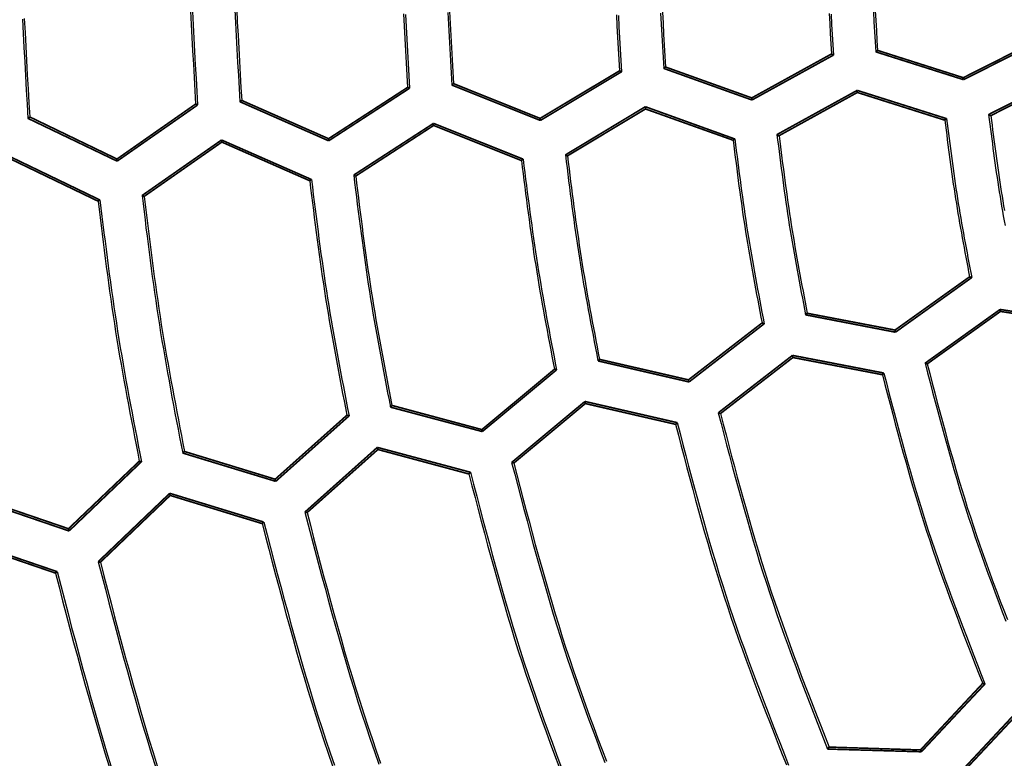
# Model space of a CAD drawing. Extents: x -686 to 2044, y 3760 to 4879.
# Drawn here: x -591 to -561, y 4569 to 4592 of the extents above; entities that cross this region are included whole.
import ezdxf

# ---------------------------------------------------------------- set-up
doc = ezdxf.new("R2010")
doc.units = 0
doc.header["$MEASUREMENT"] = 0
doc.layers.get('0').update_dxf_attribs({"linetype": 'ByLayer'})
doc.layers.add('LIVELLO_2', color=7, linetype='CONTINUOUS')

# ---------------------------------------------------------------- blocks, each defined once
blk = doc.blocks.new('Z$W@#722C5D22')
at = {"layer": 'LIVELLO_2', "color": 7, "linetype": 'Continuous'}
for points in [[(94.875, 554.702), (94.897, 554.266), (94.919, 553.83), (94.943, 553.394), (94.967, 552.958), (94.992, 552.522), (95.017, 552.086), (95.043, 551.65)], [(94.932, 554.728), (94.954, 554.295), (94.976, 553.861), (95, 553.428), (95.024, 552.994), (95.049, 552.561), (95.074, 552.128), (95.1, 551.694)], [(100.044, 554.951), (100.064, 554.543), (100.085, 554.134), (100.107, 553.726), (100.13, 553.318), (100.153, 552.909), (100.177, 552.501), (100.201, 552.092)], [(100.103, 554.934), (100.123, 554.524), (100.145, 554.113), (100.167, 553.703), (100.19, 553.293), (100.214, 552.882), (100.238, 552.472), (100.262, 552.062)], [(101.405, 554.991), (101.425, 554.587), (101.446, 554.183), (101.468, 553.778), (101.491, 553.374), (101.514, 552.97), (101.538, 552.566), (101.562, 552.162)], [(101.464, 555.013), (101.483, 554.611), (101.504, 554.21), (101.526, 553.808), (101.549, 553.406), (101.572, 553.005), (101.595, 552.603), (101.619, 552.202)], [(106.594, 554.863), (106.613, 554.486), (106.634, 554.11), (106.655, 553.733), (106.676, 553.357), (106.698, 552.981), (106.72, 552.604)], [(106.653, 554.846), (106.673, 554.468), (106.694, 554.09), (106.715, 553.712), (106.737, 553.334), (106.759, 552.956), (106.782, 552.578)], [(107.954, 554.906), (107.974, 554.534), (107.994, 554.162), (108.015, 553.79), (108.037, 553.418), (108.059, 553.046), (108.081, 552.674)], [(108.01, 554.934), (108.029, 554.565), (108.049, 554.195), (108.07, 553.826), (108.091, 553.457), (108.112, 553.087), (108.134, 552.718)], [(113.14, 554.838), (113.159, 554.494), (113.178, 554.149), (113.199, 553.805), (113.219, 553.461), (113.24, 553.116)], [(113.201, 554.817), (113.22, 554.471), (113.24, 554.125), (113.26, 553.778), (113.28, 553.432), (113.301, 553.086)], [(114.502, 554.886), (114.521, 554.546), (114.54, 554.206), (114.56, 553.866), (114.58, 553.526), (114.6, 553.186)], [(114.557, 554.916), (114.576, 554.579), (114.594, 554.242), (114.614, 553.905), (114.633, 553.567), (114.653, 553.23)], [(119.682, 554.881), (119.7, 554.569), (119.718, 554.257), (119.736, 553.945), (119.754, 553.632)], [(119.742, 554.855), (119.76, 554.54), (119.778, 554.226), (119.797, 553.912), (119.816, 553.597)], [(121.044, 554.93), (121.061, 554.622), (121.079, 554.314), (121.097, 554.006), (121.115, 553.698)], [(121.101, 554.963), (121.118, 554.658), (121.136, 554.352), (121.154, 554.047), (121.172, 553.742)], [(124.589, 551.769), (124.608, 551.62), (124.627, 551.471), (124.645, 551.322), (124.664, 551.173), (124.684, 551.024), (124.703, 550.875), (124.722, 550.726), (124.742, 550.577), (124.762, 550.429), (124.783, 550.28), (124.804, 550.131), (124.825, 549.983), (124.847, 549.834), (124.869, 549.686), (124.891, 549.537), (124.915, 549.389), (124.938, 549.241), (124.963, 549.093), (124.988, 548.945), (125.013, 548.797), (125.039, 548.649), (125.065, 548.501), (125.092, 548.354)], [(124.655, 551.734), (124.673, 551.587), (124.692, 551.441), (124.711, 551.295), (124.73, 551.149), (124.749, 551.003), (124.768, 550.857), (124.787, 550.711), (124.807, 550.565), (124.827, 550.419), (124.847, 550.273), (124.867, 550.127), (124.888, 549.981), (124.91, 549.835), (124.931, 549.69), (124.954, 549.544), (124.976, 549.399), (125, 549.253), (125.023, 549.108), (125.047, 548.963), (125.072, 548.817)], [(123.241, 551.594), (123.26, 551.442), (123.279, 551.291), (123.299, 551.14), (123.318, 550.988), (123.337, 550.837), (123.357, 550.686), (123.377, 550.535), (123.397, 550.384), (123.417, 550.233), (123.438, 550.082), (123.459, 549.931), (123.48, 549.78), (123.502, 549.629), (123.525, 549.478), (123.548, 549.328), (123.571, 549.177), (123.595, 549.026), (123.62, 548.876), (123.645, 548.726), (123.671, 548.575), (123.697, 548.425), (123.723, 548.275), (123.75, 548.125), (123.777, 547.975), (123.805, 547.825), (123.833, 547.675), (123.861, 547.525), (123.889, 547.376), (123.917, 547.226), (123.946, 547.076), (123.974, 546.926), (124.003, 546.776)], [(123.294, 551.642), (123.313, 551.488), (123.333, 551.334), (123.352, 551.181), (123.372, 551.027), (123.392, 550.874), (123.412, 550.72), (123.432, 550.567), (123.453, 550.413), (123.473, 550.26), (123.494, 550.107), (123.516, 549.953), (123.538, 549.8), (123.56, 549.647), (123.583, 549.494), (123.606, 549.341), (123.63, 549.188), (123.655, 549.035), (123.68, 548.882), (123.705, 548.73), (123.731, 548.577), (123.758, 548.425), (123.785, 548.272), (123.812, 548.12), (123.84, 547.967), (123.868, 547.815), (123.896, 547.663), (123.924, 547.511), (123.953, 547.359), (123.982, 547.206), (124.01, 547.054), (124.039, 546.902), (124.068, 546.75)], [(118.079, 551.152), (118.1, 550.977), (118.122, 550.803), (118.144, 550.629), (118.166, 550.455), (118.188, 550.28), (118.211, 550.106), (118.234, 549.932), (118.257, 549.758), (118.28, 549.584), (118.304, 549.41), (118.328, 549.236), (118.353, 549.062), (118.378, 548.889), (118.404, 548.715), (118.43, 548.542), (118.458, 548.368), (118.485, 548.195), (118.514, 548.022), (118.543, 547.848), (118.573, 547.675), (118.603, 547.503), (118.634, 547.33), (118.665, 547.157), (118.696, 546.984), (118.728, 546.812), (118.761, 546.639), (118.793, 546.466), (118.826, 546.294), (118.859, 546.121), (118.892, 545.949), (118.925, 545.776), (118.958, 545.604)], [(118.144, 551.117), (118.166, 550.945), (118.187, 550.773), (118.209, 550.602), (118.231, 550.43), (118.253, 550.259), (118.275, 550.087), (118.298, 549.916), (118.32, 549.744), (118.343, 549.573), (118.367, 549.401), (118.391, 549.23), (118.415, 549.059), (118.44, 548.888), (118.466, 548.717), (118.492, 548.546), (118.518, 548.375), (118.546, 548.204), (118.574, 548.034), (118.603, 547.863), (118.632, 547.693), (118.662, 547.522), (118.692, 547.352), (118.722, 547.182), (118.753, 547.012), (118.785, 546.842), (118.817, 546.672), (118.848, 546.502), (118.881, 546.332), (118.913, 546.162), (118.945, 545.992), (118.978, 545.822), (119.011, 545.652)], [(116.731, 550.977), (116.753, 550.8), (116.775, 550.623), (116.797, 550.447), (116.82, 550.27), (116.842, 550.094), (116.865, 549.917), (116.888, 549.741), (116.911, 549.565), (116.935, 549.388), (116.959, 549.212), (116.984, 549.036), (117.009, 548.86), (117.034, 548.684), (117.06, 548.508), (117.087, 548.332), (117.114, 548.156), (117.142, 547.98), (117.171, 547.805), (117.201, 547.629), (117.231, 547.454), (117.261, 547.279), (117.292, 547.104), (117.324, 546.928), (117.355, 546.753), (117.388, 546.578), (117.42, 546.403), (117.453, 546.229), (117.486, 546.054), (117.519, 545.879), (117.552, 545.704), (117.586, 545.529), (117.619, 545.354)], [(116.783, 551.016), (116.806, 550.837), (116.829, 550.659), (116.851, 550.48), (116.874, 550.302), (116.897, 550.123), (116.92, 549.944), (116.943, 549.766), (116.967, 549.587), (116.991, 549.409), (117.016, 549.231), (117.041, 549.053), (117.066, 548.874), (117.092, 548.696), (117.119, 548.518), (117.146, 548.34), (117.174, 548.163), (117.202, 547.985), (117.231, 547.807), (117.261, 547.63), (117.292, 547.452), (117.322, 547.275), (117.354, 547.098), (117.386, 546.921), (117.418, 546.744), (117.45, 546.567), (117.483, 546.39), (117.517, 546.213), (117.55, 546.036), (117.583, 545.859), (117.617, 545.682), (117.651, 545.505), (117.685, 545.328)], [(111.573, 550.526), (111.597, 550.327), (111.622, 550.128), (111.646, 549.928), (111.671, 549.729), (111.696, 549.53), (111.722, 549.331), (111.748, 549.132), (111.774, 548.933), (111.8, 548.734), (111.827, 548.536), (111.854, 548.337), (111.882, 548.138), (111.911, 547.94), (111.941, 547.741), (111.971, 547.543), (112.002, 547.345), (112.033, 547.147), (112.066, 546.949), (112.099, 546.751), (112.133, 546.553), (112.168, 546.356), (112.203, 546.158), (112.238, 545.961), (112.275, 545.763), (112.311, 545.566), (112.348, 545.369), (112.385, 545.172), (112.423, 544.975), (112.461, 544.777), (112.498, 544.58), (112.536, 544.383), (112.574, 544.186)], [(110.221, 550.351), (110.246, 550.149), (110.271, 549.948), (110.296, 549.746), (110.322, 549.545), (110.347, 549.343), (110.373, 549.142), (110.399, 548.94), (110.426, 548.739), (110.453, 548.537), (110.48, 548.336), (110.508, 548.135), (110.537, 547.934), (110.566, 547.733), (110.596, 547.532), (110.626, 547.331), (110.658, 547.131), (110.69, 546.93), (110.723, 546.73), (110.756, 546.529), (110.791, 546.329), (110.826, 546.129), (110.861, 545.929), (110.897, 545.729), (110.934, 545.529), (110.97, 545.33), (111.008, 545.13), (111.045, 544.93), (111.083, 544.731), (111.121, 544.531), (111.159, 544.332), (111.197, 544.132), (111.236, 543.932)], [(110.273, 550.395), (110.298, 550.191), (110.324, 549.987), (110.349, 549.784), (110.375, 549.58), (110.401, 549.376), (110.427, 549.173), (110.454, 548.969), (110.48, 548.766), (110.508, 548.562), (110.536, 548.359), (110.564, 548.156), (110.593, 547.953), (110.622, 547.75), (110.652, 547.547), (110.683, 547.344), (110.715, 547.141), (110.748, 546.939), (110.781, 546.736), (110.815, 546.534), (110.85, 546.332), (110.885, 546.13), (110.921, 545.928), (110.958, 545.726), (110.995, 545.524), (111.032, 545.322), (111.07, 545.12), (111.108, 544.919), (111.146, 544.717), (111.185, 544.515), (111.224, 544.314), (111.262, 544.112), (111.301, 543.911)], [(111.634, 550.495), (111.658, 550.299), (111.683, 550.102), (111.707, 549.905), (111.732, 549.709), (111.757, 549.512), (111.782, 549.316), (111.808, 549.119), (111.834, 548.923), (111.86, 548.726), (111.887, 548.53), (111.914, 548.334), (111.942, 548.138), (111.97, 547.941), (111.999, 547.746), (112.029, 547.55), (112.059, 547.354), (112.09, 547.158), (112.123, 546.963), (112.155, 546.768), (112.189, 546.572), (112.223, 546.377), (112.257, 546.182), (112.292, 545.987), (112.328, 545.792), (112.364, 545.597), (112.4, 545.402), (112.437, 545.208), (112.474, 545.013), (112.511, 544.818), (112.548, 544.624), (112.585, 544.429), (112.623, 544.234)], [(105.062, 549.905), (105.09, 549.68), (105.117, 549.456), (105.145, 549.232), (105.173, 549.007), (105.201, 548.783), (105.23, 548.559), (105.259, 548.335), (105.288, 548.111), (105.318, 547.887), (105.348, 547.663), (105.379, 547.439), (105.41, 547.215), (105.443, 546.992), (105.476, 546.768), (105.51, 546.545), (105.544, 546.322), (105.58, 546.098), (105.617, 545.876), (105.654, 545.653), (105.693, 545.43), (105.732, 545.208), (105.771, 544.985), (105.812, 544.763), (105.852, 544.54), (105.894, 544.318), (105.935, 544.096), (105.977, 543.874), (106.02, 543.652), (106.062, 543.43), (106.105, 543.208), (106.148, 542.986), (106.191, 542.764)], [(103.71, 549.73), (103.738, 549.503), (103.766, 549.276), (103.794, 549.05), (103.823, 548.823), (103.851, 548.597), (103.88, 548.37), (103.91, 548.143), (103.939, 547.917), (103.969, 547.691), (104, 547.464), (104.031, 547.238), (104.063, 547.012), (104.096, 546.786), (104.13, 546.561), (104.164, 546.335), (104.199, 546.109), (104.235, 545.884), (104.272, 545.659), (104.31, 545.434), (104.349, 545.209), (104.388, 544.984), (104.428, 544.759), (104.469, 544.534), (104.51, 544.31), (104.552, 544.085), (104.594, 543.861), (104.636, 543.636), (104.679, 543.412), (104.722, 543.188), (104.765, 542.963), (104.809, 542.739), (104.852, 542.515)], [(103.763, 549.769), (103.791, 549.54), (103.819, 549.312), (103.848, 549.083), (103.876, 548.855), (103.905, 548.626), (103.934, 548.398), (103.964, 548.169), (103.994, 547.941), (104.024, 547.713), (104.055, 547.484), (104.087, 547.256), (104.119, 547.028), (104.152, 546.801), (104.186, 546.573), (104.221, 546.345), (104.257, 546.118), (104.293, 545.89), (104.331, 545.663), (104.369, 545.436), (104.408, 545.209), (104.448, 544.983), (104.489, 544.756), (104.53, 544.529), (104.571, 544.303), (104.614, 544.076), (104.656, 543.85), (104.699, 543.624), (104.743, 543.398), (104.786, 543.171), (104.83, 542.945), (104.874, 542.719), (104.918, 542.493)], [(105.123, 549.874), (105.151, 549.652), (105.178, 549.431), (105.206, 549.209), (105.233, 548.987), (105.261, 548.766), (105.289, 548.544), (105.318, 548.322), (105.347, 548.101), (105.376, 547.88), (105.406, 547.658), (105.437, 547.437), (105.468, 547.216), (105.5, 546.995), (105.533, 546.774), (105.566, 546.553), (105.601, 546.333), (105.636, 546.112), (105.672, 545.892), (105.709, 545.672), (105.747, 545.452), (105.785, 545.232), (105.825, 545.012), (105.864, 544.792), (105.905, 544.572), (105.945, 544.353), (105.987, 544.133), (106.028, 543.914), (106.07, 543.694), (106.112, 543.475), (106.154, 543.255), (106.197, 543.036), (106.239, 542.817)], [(97.204, 549.1), (97.235, 548.848), (97.265, 548.597), (97.296, 548.346), (97.327, 548.094), (97.358, 547.843), (97.39, 547.592), (97.421, 547.341), (97.454, 547.09), (97.487, 546.839), (97.521, 546.588), (97.555, 546.337), (97.59, 546.086), (97.626, 545.836), (97.663, 545.586), (97.701, 545.335), (97.74, 545.085), (97.78, 544.836), (97.821, 544.586), (97.863, 544.336), (97.906, 544.087), (97.95, 543.838), (97.995, 543.589), (98.04, 543.34), (98.086, 543.091), (98.133, 542.842), (98.18, 542.593), (98.227, 542.344), (98.275, 542.096), (98.323, 541.847), (98.372, 541.599), (98.42, 541.35), (98.469, 541.102)], [(97.257, 549.139), (97.288, 548.886), (97.319, 548.633), (97.35, 548.38), (97.382, 548.127), (97.414, 547.874), (97.446, 547.621), (97.479, 547.368), (97.512, 547.115), (97.545, 546.862), (97.58, 546.61), (97.615, 546.357), (97.65, 546.105), (97.687, 545.853), (97.724, 545.601), (97.763, 545.349), (97.802, 545.097), (97.842, 544.845), (97.884, 544.594), (97.926, 544.342), (97.97, 544.091), (98.014, 543.84), (98.059, 543.589), (98.104, 543.338), (98.151, 543.088), (98.197, 542.837), (98.245, 542.587), (98.292, 542.336), (98.34, 542.086), (98.388, 541.835), (98.437, 541.585), (98.486, 541.334), (98.534, 541.084)], [(98.552, 549.275), (98.582, 549.026), (98.613, 548.777), (98.644, 548.528), (98.674, 548.279), (98.706, 548.03), (98.737, 547.781), (98.769, 547.532), (98.802, 547.284), (98.834, 547.035), (98.868, 546.787), (98.902, 546.538), (98.937, 546.29), (98.973, 546.042), (99.01, 545.794), (99.047, 545.546), (99.086, 545.298), (99.125, 545.051), (99.166, 544.803), (99.208, 544.556), (99.25, 544.309), (99.293, 544.062), (99.337, 543.815), (99.382, 543.569), (99.427, 543.322), (99.473, 543.075), (99.519, 542.829), (99.566, 542.583), (99.613, 542.336), (99.66, 542.09), (99.708, 541.844), (99.755, 541.597), (99.803, 541.351)], [(98.617, 549.248), (98.647, 549.002), (98.678, 548.755), (98.708, 548.508), (98.738, 548.262), (98.769, 548.015), (98.8, 547.769), (98.832, 547.522), (98.864, 547.276), (98.896, 547.03), (98.929, 546.783), (98.963, 546.537), (98.998, 546.291), (99.033, 546.046), (99.07, 545.8), (99.107, 545.554), (99.145, 545.309), (99.185, 545.064), (99.225, 544.819), (99.266, 544.574), (99.308, 544.329), (99.352, 544.085), (99.395, 543.84), (99.44, 543.596), (99.485, 543.351), (99.531, 543.107), (99.577, 542.863), (99.623, 542.619), (99.67, 542.375), (99.717, 542.131), (99.765, 541.887), (99.812, 541.643), (99.86, 541.399)], [(122.633, 544.116), (122.711, 543.818), (122.789, 543.519), (122.867, 543.221), (122.946, 542.923), (123.025, 542.625), (123.105, 542.327), (123.185, 542.029), (123.267, 541.732), (123.35, 541.435), (123.434, 541.138), (123.519, 540.842), (123.606, 540.547), (123.694, 540.252), (123.784, 539.957), (123.876, 539.663), (123.97, 539.37), (124.067, 539.078), (124.165, 538.786), (124.265, 538.494), (124.367, 538.204), (124.47, 537.914), (124.575, 537.624), (124.682, 537.335), (124.79, 537.046), (124.898, 536.757), (125.008, 536.469), (125.118, 536.181)], [(122.699, 544.094), (122.776, 543.798), (122.854, 543.503), (122.931, 543.207), (123.009, 542.911), (123.088, 542.615), (123.167, 542.32), (123.247, 542.025), (123.328, 541.73), (123.41, 541.436), (123.494, 541.142), (123.578, 540.848), (123.665, 540.555), (123.752, 540.263), (123.842, 539.971), (123.933, 539.679), (124.026, 539.389), (124.122, 539.099), (124.219, 538.809), (124.318, 538.52), (124.419, 538.232), (124.522, 537.944), (124.626, 537.657), (124.731, 537.37), (124.838, 537.084), (124.946, 536.798), (125.054, 536.512), (125.164, 536.226)], [(121.321, 543.762), (121.4, 543.459), (121.479, 543.157), (121.558, 542.855), (121.638, 542.552), (121.718, 542.25), (121.8, 541.949), (121.881, 541.647), (121.964, 541.346), (122.048, 541.045), (122.133, 540.744), (122.22, 540.444), (122.308, 540.145), (122.397, 539.846), (122.489, 539.547), (122.582, 539.249), (122.677, 538.952), (122.775, 538.656), (122.874, 538.36), (122.976, 538.065), (123.079, 537.77), (123.184, 537.476), (123.29, 537.182), (123.398, 536.889), (123.507, 536.596), (123.616, 536.304), (123.727, 536.012), (123.839, 535.72), (123.952, 535.428), (124.064, 535.137), (124.178, 534.846), (124.291, 534.554), (124.405, 534.263)], [(121.364, 543.814), (121.444, 543.51), (121.524, 543.205), (121.604, 542.9), (121.684, 542.596), (121.765, 542.292), (121.847, 541.987), (121.929, 541.684), (122.013, 541.38), (122.097, 541.077), (122.183, 540.774), (122.27, 540.472), (122.359, 540.17), (122.449, 539.869), (122.542, 539.568), (122.636, 539.268), (122.732, 538.969), (122.83, 538.67), (122.93, 538.372), (123.033, 538.075), (123.137, 537.778), (123.243, 537.482), (123.35, 537.186), (123.458, 536.891), (123.568, 536.596), (123.679, 536.301), (123.791, 536.007), (123.904, 535.713), (124.017, 535.419), (124.131, 535.126), (124.246, 534.832), (124.36, 534.539), (124.475, 534.246)], [(116.272, 542.589), (116.358, 542.26), (116.444, 541.93), (116.531, 541.601), (116.618, 541.272), (116.706, 540.943), (116.794, 540.614), (116.884, 540.285), (116.974, 539.957), (117.066, 539.629), (117.158, 539.302), (117.253, 538.975), (117.349, 538.649), (117.447, 538.323), (117.546, 537.998), (117.648, 537.674), (117.752, 537.35), (117.858, 537.027), (117.967, 536.705), (118.077, 536.383), (118.19, 536.062), (118.304, 535.742), (118.42, 535.422), (118.538, 535.102), (118.656, 534.784), (118.776, 534.465), (118.897, 534.147), (119.019, 533.829), (119.141, 533.511), (119.265, 533.194), (119.388, 532.876), (119.512, 532.559), (119.636, 532.242)], [(116.342, 542.567), (116.427, 542.24), (116.513, 541.914), (116.598, 541.587), (116.685, 541.26), (116.772, 540.934), (116.859, 540.608), (116.948, 540.282), (117.037, 539.956), (117.128, 539.631), (117.22, 539.306), (117.314, 538.982), (117.409, 538.658), (117.506, 538.335), (117.605, 538.013), (117.706, 537.691), (117.809, 537.37), (117.914, 537.049), (118.022, 536.73), (118.132, 536.411), (118.244, 536.092), (118.357, 535.774), (118.472, 535.457), (118.589, 535.14), (118.707, 534.824), (118.826, 534.508), (118.946, 534.192), (119.067, 533.877), (119.189, 533.562), (119.311, 533.247), (119.434, 532.932), (119.557, 532.618), (119.68, 532.303)], [(114.959, 542.235), (115.046, 541.901), (115.133, 541.567), (115.221, 541.234), (115.309, 540.9), (115.397, 540.567), (115.487, 540.234), (115.577, 539.901), (115.668, 539.569), (115.761, 539.237), (115.855, 538.905), (115.95, 538.574), (116.047, 538.244), (116.146, 537.914), (116.247, 537.584), (116.35, 537.256), (116.455, 536.928), (116.563, 536.601), (116.673, 536.275), (116.785, 535.949), (116.899, 535.624), (117.015, 535.299), (117.133, 534.976), (117.252, 534.652), (117.372, 534.329), (117.494, 534.007), (117.617, 533.685), (117.741, 533.363), (117.865, 533.041), (117.99, 532.72), (118.116, 532.398), (118.241, 532.077), (118.367, 531.756)], [(115.012, 542.287), (115.099, 541.952), (115.187, 541.616), (115.275, 541.28), (115.363, 540.945), (115.452, 540.61), (115.542, 540.275), (115.633, 539.94), (115.724, 539.606), (115.817, 539.272), (115.912, 538.938), (116.008, 538.605), (116.105, 538.273), (116.205, 537.941), (116.306, 537.61), (116.41, 537.279), (116.516, 536.95), (116.624, 536.621), (116.735, 536.292), (116.847, 535.965), (116.962, 535.638), (117.078, 535.312), (117.197, 534.986), (117.316, 534.661), (117.437, 534.336), (117.56, 534.011), (117.683, 533.687), (117.807, 533.363), (117.932, 533.04), (118.058, 532.717), (118.184, 532.393), (118.311, 532.07), (118.437, 531.747)], [(109.919, 541.062), (110.013, 540.702), (110.107, 540.341), (110.201, 539.981), (110.296, 539.621), (110.392, 539.261), (110.488, 538.901), (110.586, 538.541), (110.684, 538.182), (110.784, 537.824), (110.885, 537.466), (110.988, 537.108), (111.093, 536.751), (111.2, 536.395), (111.309, 536.039), (111.42, 535.684), (111.534, 535.33), (111.65, 534.977), (111.769, 534.624), (111.89, 534.272), (112.013, 533.921), (112.138, 533.571), (112.265, 533.221), (112.394, 532.872), (112.524, 532.523), (112.655, 532.175), (112.788, 531.827)], [(109.984, 541.04), (110.078, 540.682), (110.171, 540.324), (110.265, 539.967), (110.36, 539.609), (110.455, 539.251), (110.551, 538.894), (110.647, 538.537), (110.745, 538.181), (110.845, 537.825), (110.945, 537.469), (111.048, 537.114), (111.152, 536.76), (111.258, 536.406), (111.366, 536.052), (111.477, 535.7), (111.589, 535.348), (111.705, 534.998), (111.823, 534.647), (111.943, 534.298), (112.065, 533.95), (112.189, 533.602), (112.315, 533.254), (112.443, 532.907), (112.572, 532.561), (112.702, 532.215), (112.834, 531.869)], [(108.602, 540.708), (108.697, 540.343), (108.793, 539.979), (108.889, 539.614), (108.985, 539.25), (109.082, 538.885), (109.18, 538.521), (109.278, 538.158), (109.378, 537.795), (109.48, 537.432), (109.582, 537.069), (109.687, 536.708), (109.793, 536.346), (109.901, 535.986), (110.011, 535.626), (110.124, 535.267), (110.239, 534.908), (110.356, 534.551), (110.476, 534.194), (110.598, 533.838), (110.723, 533.483), (110.849, 533.128), (110.977, 532.774), (111.107, 532.42), (111.238, 532.067), (111.37, 531.715)], [(108.654, 540.76), (108.75, 540.394), (108.845, 540.027), (108.941, 539.66), (109.038, 539.294), (109.135, 538.927), (109.233, 538.561), (109.332, 538.196), (109.432, 537.83), (109.534, 537.466), (109.637, 537.101), (109.742, 536.737), (109.848, 536.374), (109.957, 536.012), (110.068, 535.65), (110.181, 535.289), (110.296, 534.928), (110.414, 534.569), (110.535, 534.21), (110.658, 533.852), (110.783, 533.495), (110.911, 533.139), (111.04, 532.783), (111.171, 532.427), (111.303, 532.073), (111.436, 531.718)], [(103.561, 539.535), (103.664, 539.144), (103.766, 538.752), (103.868, 538.361), (103.972, 537.97), (104.075, 537.579), (104.18, 537.189), (104.286, 536.798), (104.393, 536.409), (104.502, 536.019), (104.612, 535.63), (104.724, 535.242), (104.837, 534.854), (104.953, 534.467), (105.072, 534.081), (105.193, 533.696), (105.316, 533.311), (105.442, 532.928), (105.571, 532.545), (105.702, 532.163), (105.836, 531.782)], [(103.627, 539.518), (103.729, 539.129), (103.83, 538.74), (103.932, 538.351), (104.035, 537.962), (104.138, 537.573), (104.243, 537.185), (104.348, 536.797), (104.454, 536.409), (104.562, 536.022), (104.672, 535.636), (104.783, 535.249), (104.896, 534.864), (105.011, 534.479), (105.129, 534.095), (105.249, 533.712), (105.371, 533.33), (105.497, 532.948), (105.625, 532.568), (105.755, 532.188), (105.888, 531.809)], [(102.244, 539.181), (102.348, 538.785), (102.451, 538.39), (102.555, 537.994), (102.66, 537.599), (102.765, 537.203), (102.871, 536.809), (102.978, 536.414), (103.086, 536.02), (103.196, 535.626), (103.307, 535.233), (103.42, 534.841), (103.536, 534.449), (103.653, 534.057), (103.772, 533.667), (103.895, 533.277), (104.019, 532.889), (104.147, 532.501), (104.277, 532.114), (104.41, 531.728)], [(102.293, 539.229), (102.397, 538.832), (102.501, 538.434), (102.605, 538.037), (102.71, 537.64), (102.816, 537.243), (102.923, 536.846), (103.031, 536.45), (103.14, 536.054), (103.25, 535.659), (103.362, 535.264), (103.476, 534.87), (103.592, 534.476), (103.71, 534.083), (103.83, 533.691), (103.952, 533.299), (104.078, 532.909), (104.206, 532.519), (104.337, 532.13), (104.47, 531.742)], [(97.204, 538.008), (97.314, 537.586), (97.424, 537.163), (97.535, 536.741), (97.646, 536.319), (97.758, 535.897), (97.871, 535.475), (97.985, 535.054), (98.101, 534.633), (98.218, 534.213), (98.336, 533.793), (98.457, 533.374), (98.58, 532.956), (98.705, 532.538), (98.833, 532.121), (98.963, 531.705)], [(97.27, 537.991), (97.379, 537.571), (97.489, 537.151), (97.599, 536.731), (97.71, 536.311), (97.822, 535.891), (97.934, 535.472), (98.048, 535.053), (98.163, 534.635), (98.279, 534.217), (98.398, 533.8), (98.518, 533.383), (98.64, 532.967), (98.765, 532.551), (98.891, 532.137), (99.021, 531.723)], [(95.887, 537.658), (95.999, 537.231), (96.111, 536.805), (96.223, 536.378), (96.336, 535.951), (96.449, 535.525), (96.564, 535.099), (96.679, 534.673), (96.796, 534.248), (96.915, 533.824), (97.035, 533.399), (97.157, 532.976), (97.281, 532.553), (97.408, 532.131), (97.537, 531.71)], [(95.94, 537.702), (96.051, 537.273), (96.163, 536.845), (96.276, 536.416), (96.388, 535.988), (96.502, 535.56), (96.617, 535.132), (96.732, 534.705), (96.85, 534.278), (96.968, 533.852), (97.089, 533.426), (97.211, 533.001), (97.336, 532.576), (97.463, 532.153), (97.592, 531.73)]]:
    blk.add_lwpolyline(points, dxfattribs=at)
at = {"layer": 'LIVELLO_2', "color": 7, "linetype": 'Continuous', "const_width": 0.05}
for points in [[(126.269, 554.144), (123.81, 552.902)], [(123.815, 552.841), (126.335, 554.109)], [(119.754, 553.632), (117.304, 552.28)], [(117.309, 552.215), (119.816, 553.597)], [(119.754, 553.632), (119.759, 553.628), (119.767, 553.624), (119.772, 553.619), (119.781, 553.615), (119.785, 553.611), (119.794, 553.611), (119.798, 553.611), (119.802, 553.606), (119.811, 553.602), (119.816, 553.597)], [(121.172, 553.742), (121.168, 553.737), (121.159, 553.733), (121.154, 553.729), (121.146, 553.724), (121.146, 553.72), (121.141, 553.716), (121.133, 553.711), (121.128, 553.707), (121.119, 553.702), (121.115, 553.698)], [(121.115, 553.698), (123.815, 552.841)], [(123.81, 552.902), (121.172, 553.742)], [(114.653, 553.23), (114.648, 553.226), (114.64, 553.221), (114.635, 553.217), (114.631, 553.212), (114.626, 553.208), (114.622, 553.204), (114.613, 553.199), (114.609, 553.195), (114.6, 553.191), (114.6, 553.186)], [(117.304, 552.28), (114.653, 553.23)], [(113.24, 553.116), (110.794, 551.65)], [(110.802, 551.585), (113.301, 553.086)], [(113.24, 553.116), (113.244, 553.112), (113.248, 553.112), (113.253, 553.112), (113.261, 553.107), (113.27, 553.103), (113.275, 553.099), (113.283, 553.094), (113.283, 553.09), (113.292, 553.09), (113.301, 553.086)], [(114.6, 553.186), (117.309, 552.215)], [(123.81, 552.902), (123.815, 552.841)], [(127.061, 553.016), (124.589, 551.769)], [(124.655, 551.734), (127.065, 552.954)], [(106.72, 552.604), (104.288, 551.025)], [(106.72, 552.604), (106.725, 552.604), (106.733, 552.6), (106.738, 552.596), (106.742, 552.591), (106.751, 552.591), (106.755, 552.587), (106.764, 552.582), (106.768, 552.578), (106.773, 552.578), (106.782, 552.578)], [(108.134, 552.718), (108.129, 552.714), (108.125, 552.709), (108.12, 552.705), (108.112, 552.701), (108.107, 552.696), (108.103, 552.692), (108.094, 552.692), (108.09, 552.683), (108.085, 552.679), (108.081, 552.674)], [(108.081, 552.674), (110.802, 551.585)], [(110.794, 551.65), (108.134, 552.718)], [(104.292, 550.959), (106.782, 552.578)], [(120.546, 552.512), (118.079, 551.152)], [(118.144, 551.117), (120.551, 552.447)], [(120.551, 552.447), (120.546, 552.512)], [(123.294, 551.642), (120.546, 552.512)], [(120.551, 552.447), (123.241, 551.594)], [(100.201, 552.092), (97.782, 550.399)], [(97.786, 550.333), (100.262, 552.062)], [(100.201, 552.092), (100.206, 552.088), (100.214, 552.084), (100.219, 552.084), (100.227, 552.079), (100.232, 552.079), (100.236, 552.075), (100.245, 552.07), (100.249, 552.07), (100.258, 552.066), (100.262, 552.062)], [(101.619, 552.202), (101.614, 552.197), (101.606, 552.193), (101.601, 552.193), (101.597, 552.184), (101.588, 552.184), (101.584, 552.18), (101.579, 552.175), (101.575, 552.171), (101.566, 552.167), (101.562, 552.162)], [(101.562, 552.162), (104.292, 550.959)], [(104.288, 551.025), (101.619, 552.202)], [(114.031, 552.009), (111.573, 550.526)], [(114.036, 551.939), (114.031, 552.009)], [(116.783, 551.016), (114.031, 552.009)], [(117.304, 552.28), (117.309, 552.215)], [(95.1, 551.694), (95.095, 551.685), (95.087, 551.685), (95.082, 551.681), (95.078, 551.677), (95.073, 551.672), (95.069, 551.668), (95.06, 551.664), (95.056, 551.659), (95.047, 551.659), (95.043, 551.65)], [(97.782, 550.399), (95.1, 551.694)], [(111.634, 550.495), (114.036, 551.939)], [(114.036, 551.939), (116.731, 550.977)], [(124.655, 551.734), (124.646, 551.738), (124.637, 551.742), (124.633, 551.747), (124.628, 551.751), (124.62, 551.755), (124.615, 551.755), (124.606, 551.764), (124.598, 551.764), (124.593, 551.764), (124.589, 551.769)], [(95.043, 551.65), (97.786, 550.333)], [(107.517, 551.497), (105.062, 549.905)], [(105.123, 549.874), (107.521, 551.432)], [(107.521, 551.432), (107.517, 551.497)], [(110.273, 550.395), (107.517, 551.497)], [(107.521, 551.432), (110.221, 550.351)], [(110.794, 551.65), (110.802, 551.585)], [(123.241, 551.594), (123.241, 551.602), (123.246, 551.607), (123.255, 551.611), (123.259, 551.615), (123.268, 551.615), (123.272, 551.624), (123.276, 551.629), (123.281, 551.633), (123.285, 551.637), (123.294, 551.642)], [(118.144, 551.117), (118.135, 551.117), (118.127, 551.125), (118.122, 551.125), (118.118, 551.13), (118.109, 551.134), (118.105, 551.139), (118.096, 551.143), (118.092, 551.143), (118.087, 551.147), (118.079, 551.152)], [(100.998, 550.985), (98.552, 549.275)], [(98.617, 549.248), (101.006, 550.92)], [(101.006, 550.92), (100.998, 550.985)], [(103.763, 549.769), (100.998, 550.985)], [(101.006, 550.92), (103.71, 549.73)], [(104.288, 551.025), (104.292, 550.959)], [(116.731, 550.977), (116.735, 550.977), (116.735, 550.981), (116.744, 550.985), (116.748, 550.994), (116.757, 550.999), (116.762, 551.003), (116.77, 551.007), (116.77, 551.012), (116.775, 551.012), (116.783, 551.016)], [(97.257, 549.139), (94.483, 550.478)], [(111.634, 550.495), (111.625, 550.5), (111.621, 550.504), (111.612, 550.504), (111.608, 550.509), (111.603, 550.513), (111.594, 550.513), (111.586, 550.522), (111.581, 550.522), (111.577, 550.522), (111.573, 550.526)], [(94.491, 550.408), (97.204, 549.1)], [(97.782, 550.399), (97.786, 550.333)], [(110.221, 550.351), (110.225, 550.355), (110.229, 550.36), (110.234, 550.364), (110.242, 550.373), (110.247, 550.373), (110.251, 550.377), (110.26, 550.382), (110.26, 550.386), (110.269, 550.39), (110.273, 550.395)], [(105.123, 549.874), (105.119, 549.874), (105.11, 549.878), (105.102, 549.878), (105.102, 549.883), (105.093, 549.887), (105.084, 549.892), (105.08, 549.896), (105.071, 549.896), (105.067, 549.9), (105.062, 549.905)], [(103.71, 549.73), (103.715, 549.734), (103.719, 549.734), (103.723, 549.738), (103.732, 549.743), (103.736, 549.747), (103.745, 549.752), (103.75, 549.756), (103.754, 549.76), (103.758, 549.765), (103.763, 549.769)], [(98.617, 549.248), (98.609, 549.248), (98.6, 549.253), (98.595, 549.257), (98.591, 549.257), (98.582, 549.262), (98.578, 549.266), (98.569, 549.27), (98.565, 549.27), (98.556, 549.27), (98.552, 549.275)], [(97.204, 549.1), (97.204, 549.104), (97.209, 549.108), (97.217, 549.113), (97.222, 549.117), (97.23, 549.122), (97.235, 549.126), (97.244, 549.13), (97.244, 549.13), (97.248, 549.135), (97.257, 549.139)], [(124.003, 546.776), (121.71, 545.136)], [(121.723, 545.07), (124.068, 546.75)], [(124.003, 546.776), (124.007, 546.772), (124.016, 546.768), (124.025, 546.768), (124.025, 546.763), (124.033, 546.759), (124.042, 546.759), (124.046, 546.755), (124.055, 546.75), (124.06, 546.75), (124.068, 546.75)], [(119.011, 545.652), (119.002, 545.648), (118.997, 545.648), (118.993, 545.639), (118.989, 545.634), (118.98, 545.63), (118.975, 545.626), (118.975, 545.617), (118.967, 545.613), (118.962, 545.613), (118.958, 545.604)], [(121.71, 545.136), (119.011, 545.652)], [(124.939, 545.77), (122.633, 544.116)], [(122.699, 544.094), (124.952, 545.709)], [(124.952, 545.709), (124.939, 545.77)], [(127.726, 545.341), (124.939, 545.77)], [(124.952, 545.709), (127.674, 545.289)], [(117.619, 545.354), (115.357, 543.604)], [(115.375, 543.539), (117.685, 545.328)], [(117.619, 545.354), (117.624, 545.35), (117.632, 545.35), (117.637, 545.346), (117.645, 545.341), (117.654, 545.341), (117.659, 545.337), (117.663, 545.337), (117.672, 545.333), (117.676, 545.328), (117.685, 545.328)], [(118.958, 545.604), (121.723, 545.07)], [(121.71, 545.136), (121.723, 545.07)], [(112.623, 544.234), (112.618, 544.23), (112.614, 544.221), (112.609, 544.221), (112.605, 544.217), (112.601, 544.208), (112.596, 544.204), (112.588, 544.199), (112.583, 544.195), (112.579, 544.186), (112.574, 544.186)], [(112.574, 544.186), (115.375, 543.539)], [(115.357, 543.604), (112.623, 544.234)], [(118.555, 544.357), (116.272, 542.589)], [(116.342, 542.567), (118.569, 544.291)], [(118.569, 544.291), (118.555, 544.357)], [(121.364, 543.814), (118.555, 544.357)], [(118.569, 544.291), (121.321, 543.762)], [(122.699, 544.094), (122.694, 544.099), (122.686, 544.099), (122.677, 544.103), (122.673, 544.107), (122.668, 544.107), (122.659, 544.112), (122.651, 544.112), (122.646, 544.116), (122.638, 544.116), (122.633, 544.116)], [(111.236, 543.932), (109.004, 542.073)], [(109.017, 542.012), (111.301, 543.911)], [(111.236, 543.932), (111.244, 543.932), (111.249, 543.928), (111.258, 543.928), (111.262, 543.924), (111.266, 543.924), (111.275, 543.919), (111.284, 543.919), (111.288, 543.915), (111.293, 543.911), (111.301, 543.911)], [(121.321, 543.762), (121.321, 543.766), (121.325, 543.771), (121.329, 543.779), (121.338, 543.784), (121.343, 543.788), (121.347, 543.792), (121.351, 543.797), (121.36, 543.801), (121.36, 543.81), (121.364, 543.814)], [(115.357, 543.604), (115.375, 543.539)], [(112.172, 542.939), (109.919, 541.062)], [(112.185, 542.874), (112.172, 542.939)], [(115.012, 542.287), (112.172, 542.939)], [(106.239, 542.817), (106.239, 542.812), (106.23, 542.804), (106.226, 542.799), (106.222, 542.795), (106.213, 542.791), (106.208, 542.786), (106.204, 542.782), (106.204, 542.777), (106.195, 542.773), (106.191, 542.764)], [(106.191, 542.764), (109.017, 542.012)], [(109.004, 542.073), (106.239, 542.817)], [(109.984, 541.04), (112.185, 542.874)], [(112.185, 542.874), (114.959, 542.235)], [(104.852, 542.515), (102.647, 540.546)], [(102.664, 540.48), (104.918, 542.493)], [(104.852, 542.515), (104.856, 542.515), (104.865, 542.515), (104.87, 542.511), (104.878, 542.511), (104.887, 542.506), (104.892, 542.506), (104.896, 542.502), (104.905, 542.502), (104.909, 542.497), (104.918, 542.493)], [(116.342, 542.567), (116.337, 542.572), (116.328, 542.572), (116.324, 542.576), (116.315, 542.581), (116.307, 542.581), (116.302, 542.585), (116.298, 542.585), (116.289, 542.585), (116.28, 542.585), (116.272, 542.589)], [(109.004, 542.073), (109.017, 542.012)], [(114.959, 542.235), (114.963, 542.239), (114.968, 542.244), (114.977, 542.252), (114.981, 542.257), (114.985, 542.261), (114.99, 542.265), (114.994, 542.27), (114.998, 542.274), (115.003, 542.283), (115.012, 542.287)], [(99.86, 541.399), (99.851, 541.395), (99.847, 541.39), (99.842, 541.386), (99.838, 541.377), (99.834, 541.377), (99.829, 541.373), (99.821, 541.369), (99.816, 541.364), (99.812, 541.355), (99.803, 541.351)], [(102.647, 540.546), (99.86, 541.399)], [(105.788, 541.526), (103.561, 539.535)], [(103.627, 539.518), (105.806, 541.46)], [(105.806, 541.46), (105.788, 541.526)], [(108.654, 540.76), (105.788, 541.526)], [(105.806, 541.46), (108.602, 540.708)], [(98.469, 541.102), (96.29, 539.023)], [(98.469, 541.102), (98.473, 541.097), (98.482, 541.097), (98.486, 541.093), (98.495, 541.093), (98.499, 541.089), (98.508, 541.089), (98.512, 541.089), (98.521, 541.089), (98.525, 541.084), (98.534, 541.084)], [(99.803, 541.351), (102.664, 540.48)], [(96.307, 538.953), (98.534, 541.084)], [(109.984, 541.04), (109.976, 541.045), (109.976, 541.045), (109.967, 541.049), (109.958, 541.054), (109.949, 541.054), (109.945, 541.054), (109.941, 541.054), (109.932, 541.058), (109.927, 541.058), (109.919, 541.062)], [(102.647, 540.546), (102.664, 540.48)], [(108.602, 540.708), (108.606, 540.717), (108.615, 540.721), (108.619, 540.725), (108.624, 540.73), (108.628, 540.734), (108.632, 540.739), (108.637, 540.743), (108.641, 540.747), (108.65, 540.752), (108.654, 540.76)], [(93.424, 539.938), (96.307, 538.953)], [(96.29, 539.023), (93.472, 539.986)], [(99.405, 540.113), (97.204, 538.008)], [(97.27, 537.991), (99.418, 540.047)], [(99.418, 540.047), (99.405, 540.113)], [(102.293, 539.229), (99.405, 540.113)], [(99.418, 540.047), (102.244, 539.181)], [(103.627, 539.518), (103.618, 539.518), (103.614, 539.522), (103.61, 539.522), (103.601, 539.522), (103.596, 539.522), (103.588, 539.527), (103.579, 539.527), (103.575, 539.531), (103.57, 539.531), (103.561, 539.535)], [(96.29, 539.023), (96.307, 538.953)], [(102.244, 539.181), (102.253, 539.19), (102.258, 539.194), (102.258, 539.198), (102.266, 539.203), (102.271, 539.207), (102.275, 539.212), (102.279, 539.216), (102.288, 539.22), (102.293, 539.225), (102.293, 539.229)], [(95.94, 537.702), (93.021, 538.7)], [(93.039, 538.634), (95.887, 537.658)], [(97.27, 537.991), (97.265, 537.991), (97.257, 537.995), (97.248, 537.995), (97.244, 537.995), (97.239, 537.995), (97.23, 538), (97.226, 538), (97.217, 538.004), (97.209, 538.004), (97.204, 538.008)], [(95.887, 537.658), (95.892, 537.663), (95.896, 537.667), (95.905, 537.671), (95.909, 537.676), (95.913, 537.68), (95.918, 537.685), (95.927, 537.689), (95.927, 537.693), (95.931, 537.698), (95.94, 537.702)], [(124.405, 534.263), (122.493, 532.215)], [(122.519, 532.159), (124.475, 534.246)], [(124.405, 534.263), (124.414, 534.259), (124.418, 534.259), (124.427, 534.259), (124.431, 534.254), (124.44, 534.254), (124.449, 534.254), (124.453, 534.25), (124.458, 534.25), (124.466, 534.25), (124.475, 534.246)], [(125.503, 533.441), (123.578, 531.38)], [(123.648, 531.371), (125.53, 533.379)], [(119.68, 532.303), (119.676, 532.294), (119.671, 532.29), (119.667, 532.285), (119.662, 532.277), (119.658, 532.272), (119.654, 532.268), (119.649, 532.264), (119.649, 532.255), (119.645, 532.25), (119.636, 532.242)], [(119.636, 532.242), (122.519, 532.159)], [(122.493, 532.215), (119.68, 532.303)], [(122.493, 532.215), (122.519, 532.159)]]:
    blk.add_lwpolyline(points, dxfattribs=at)

msp = doc.modelspace()

# ---------------------------------------------------------------- block references
msp.add_blockref('Z$W@#722C5D22', (-685.80149, 4036.9181))

doc.saveas('drawing.dxf')
